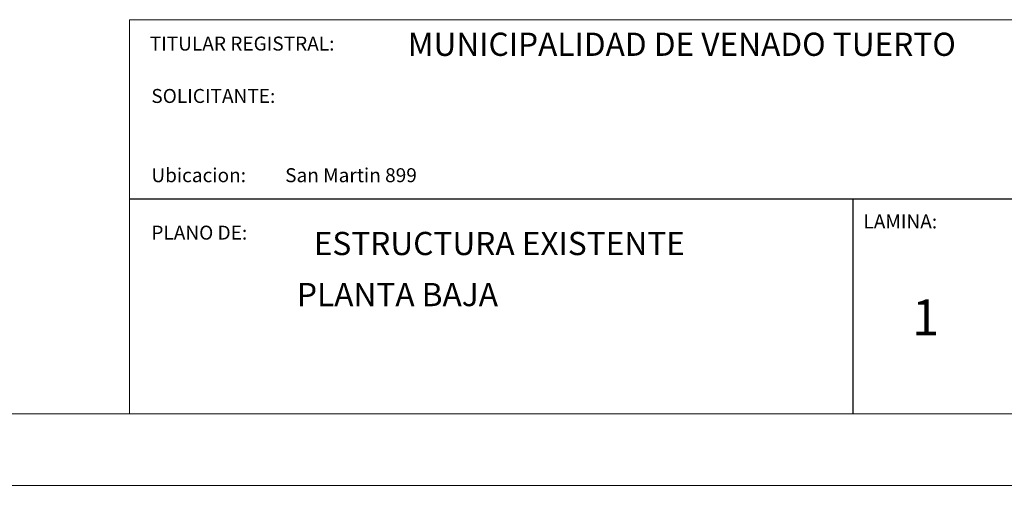
# Model space of a CAD drawing. Extents: x 22 to 249, y -49 to 17.
# Drawn here: x 46 to 60, y -16 to -10 of the extents above; entities that cross this region are included whole.
import ezdxf

# ---------------------------------------------------------------- set-up
doc = ezdxf.new("R2010")
doc.units = 0
doc.layers.add('carpinteria', color=7, linetype='CONTINUOUS', lineweight=13)
doc.layers.add('texto', color=7, linetype='CONTINUOUS')
doc.styles.add('ROMANT', font='technic_.ttf')
doc.styles.add('style1', font='times.ttf', dxfattribs={"height": 0.15})

msp = doc.modelspace()

# ---------------------------------------------------------------- linework, layer by layer
at = {"layer": 'texto', "lineweight": 15}
for p, q in [((47.8, -9.582), (66.3, -9.582)), ((47.8, -15.082), (47.8, -9.582)), ((27.798, -15.082), (66.298, -15.082)), ((25.298, -16.082), (67.298, -16.082)), ((25.298, -16.082), (67.298, -16.082)), ((25.298, -16.082), (67.298, -16.082))]:
    msp.add_line(p, q, dxfattribs=at)
at = {"layer": 'texto', "color": 0, "linetype": 'Continuous'}
msp.add_line((47.8, -12.082), (66.3, -12.082), dxfattribs=at)
at = {"layer": 'texto', "color": 7, "linetype": 'Continuous'}
msp.add_line((57.9, -15.082, -0.01), (57.9, -12.082, -0.01), dxfattribs=at)

# ---------------------------------------------------------------- texts
at = {"layer": 'carpinteria', "char_height": 0.324, "attachment_point": 5}
for s, insert in [('{\\fVerdana|b0|i0|c0|p34;MUNICIPALIDAD DE VENADO TUERTO }', (55.507, -9.925)), ('{\\fVerdana|b0|i0|c0|p34;ESTRUCTURA EXISTENTE}', (52.961, -12.706)), ('{\\fVerdana|b0|i0|c0|p34;PLANTA BAJA}', (51.54, -13.419))]:
    msp.add_mtext(s, dxfattribs=dict(at, insert=insert))
at = {"layer": 'texto', "linetype": 'Continuous', "style": 'ROMANT'}
msp.add_text('1', height=0.5, dxfattribs=at).set_placement((58.718, -13.987))
at = {"layer": 'texto', "lineweight": 30, "char_height": 0.195, "width": 3.62543, "attachment_point": 1, "style": 'style1'}
for s, insert in [('{\\fVerdana|b0|i0|c0|p34;TITULAR REGISTRAL:}', (48.084, -9.818)), ('{\\fVerdana|b0|i0|c0|p34;SOLICITANTE:}', (48.106, -10.549)), ('{\\fVerdana|b0|i0|c0|p34;Ubicacion:}', (48.106, -11.655)), ('{\\fVerdana|b0|i0|c0|p34;San Martin 899}', (49.973, -11.655)), ('{\\fVerdana|b0|i0|c0|p34;LAMINA:}', (58.041, -12.301)), ('{\\fVerdana|b0|i0|c0|p34;PLANO DE:}', (48.106, -12.457))]:
    msp.add_mtext(s, dxfattribs=dict(at, insert=insert))

doc.saveas('drawing.dxf')
